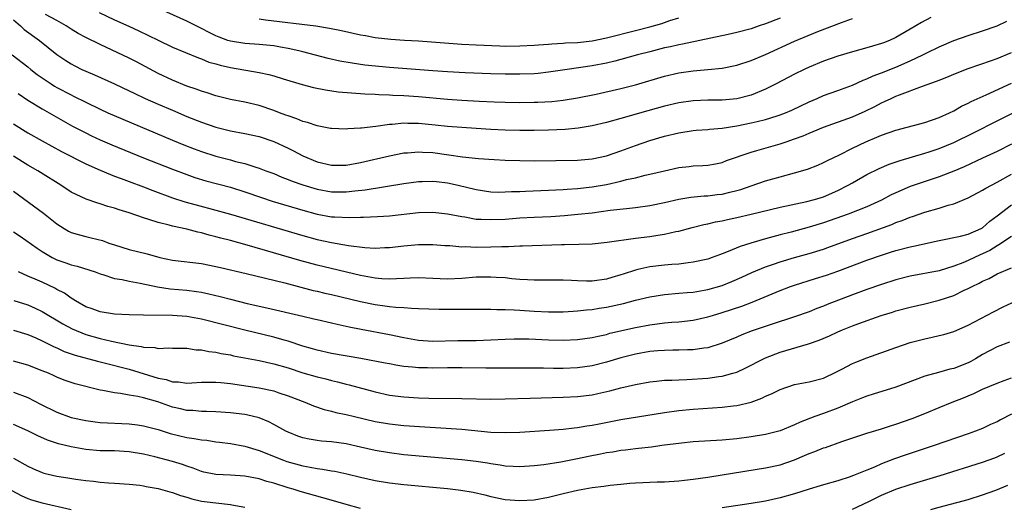
# Model space of a CAD drawing. Units: inches. Extents: x 2610000 to 2613000, y 1533000 to 1536000.
# Drawn here: x 2610164 to 2610300, y 1533986 to 1534054 of the extents above; entities that cross this region are included whole.
import ezdxf

# ---------------------------------------------------------------- set-up
doc = ezdxf.new("R2010")
doc.units = ezdxf.units.IN
doc.header["$MEASUREMENT"] = 0
doc.layers.add('LD26101533_2ft', color=133, linetype='Continuous')

msp = doc.modelspace()

# ---------------------------------------------------------------- linework, layer by layer
at = {"layer": 'LD26101533_2ft'}
for points, elevation in [([(2610289.84, 1534054.16), (2610288.53, 1534053.47), (2610287, 1534052.55), (2610285, 1534051.39), (2610284.13, 1534051), (2610283.31, 1534050.69), (2610283, 1534050.56), (2610281.77, 1534050.23), (2610281, 1534049.98), (2610279, 1534049.45), (2610277, 1534048.85), (2610275, 1534048.14), (2610273, 1534047.32), (2610272.31, 1534047), (2610271, 1534046.34), (2610268.48, 1534045), (2610267, 1534044.27), (2610265, 1534043.45), (2610263, 1534042.94), (2610261, 1534042.77), (2610259, 1534042.75), (2610257, 1534042.66), (2610255, 1534042.38), (2610253, 1534041.93), (2610250.71, 1534041.29), (2610247, 1534040.22), (2610245, 1534039.67), (2610243, 1534039.21), (2610241.1, 1534038.9), (2610239.29, 1534038.71), (2610237, 1534038.59), (2610235, 1534038.54), (2610233, 1534038.54), (2610231, 1534038.6), (2610229, 1534038.7), (2610227, 1534038.82), (2610225, 1534038.96), (2610223, 1534039.13), (2610221.31, 1534039.31), (2610219, 1534039.52), (2610217.53, 1534039.53), (2610217, 1534039.55), (2610215.38, 1534039.38), (2610215, 1534039.37), (2610213.09, 1534039.1), (2610211.12, 1534038.88), (2610211, 1534038.86), (2610209.23, 1534038.77), (2610209, 1534038.73), (2610207, 1534038.81), (2610206.85, 1534038.85), (2610205, 1534039.19), (2610203.66, 1534039.66), (2610203, 1534039.81), (2610202.19, 1534040.19), (2610201, 1534040.56), (2610200.69, 1534040.69), (2610199.81, 1534041), (2610199, 1534041.31), (2610197, 1534041.99), (2610195, 1534042.47), (2610193, 1534042.86), (2610191, 1534043.35), (2610189.77, 1534043.77), (2610189, 1534043.99), (2610188.27, 1534044.27), (2610187, 1534044.69), (2610185, 1534045.49), (2610183, 1534046.44), (2610180.04, 1534048.04), (2610179, 1534048.56), (2610175, 1534050.42), (2610173, 1534051.41), (2610171.97, 1534051.97), (2610171, 1534052.55), (2610170.28, 1534053), (2610169, 1534053.75), (2610167.42, 1534054.58)], 7982), ([(2610174.85, 1534054.85), (2610177, 1534053.83), (2610178.96, 1534052.96), (2610180.34, 1534052.34), (2610181.69, 1534051.69), (2610183, 1534051.03), (2610185, 1534050.07), (2610188.58, 1534048.58), (2610189, 1534048.44), (2610190.02, 1534048.02), (2610191, 1534047.75), (2610191.58, 1534047.58), (2610193, 1534047.27), (2610197, 1534046.59), (2610198.31, 1534046.31), (2610199, 1534046.12), (2610200.29, 1534045.71), (2610202.91, 1534044.91), (2610204.5, 1534044.5), (2610206.17, 1534044.17), (2610207.92, 1534043.92), (2610209.74, 1534043.74), (2610211.61, 1534043.61), (2610213, 1534043.56), (2610213.52, 1534043.52), (2610215, 1534043.48), (2610215.45, 1534043.45), (2610217, 1534043.4), (2610219, 1534043.26), (2610223, 1534042.9), (2610225, 1534042.75), (2610227.39, 1534042.61), (2610229.48, 1534042.52), (2610231, 1534042.47), (2610233, 1534042.43), (2610235, 1534042.45), (2610235.53, 1534042.47), (2610237.43, 1534042.57), (2610239, 1534042.74), (2610241, 1534043.06), (2610243.58, 1534043.58), (2610247, 1534044.35), (2610249, 1534044.88), (2610253, 1534046.06), (2610255, 1534046.51), (2610257, 1534046.8), (2610259.02, 1534046.98), (2610261, 1534047.19), (2610263, 1534047.57), (2610265, 1534048.22), (2610267, 1534049.08), (2610271, 1534050.91), (2610274.22, 1534052.22), (2610277.5, 1534053.5), (2610279, 1534054.05)], 7984), ([(2610269, 1534054.1), (2610267, 1534053.3), (2610266.1, 1534053), (2610265, 1534052.61), (2610263, 1534052.08), (2610261.81, 1534051.81), (2610255.52, 1534050.48), (2610255, 1534050.4), (2610253.87, 1534050.13), (2610253, 1534049.96), (2610251, 1534049.45), (2610249.28, 1534049), (2610247, 1534048.35), (2610246.15, 1534048.15), (2610245, 1534047.85), (2610243, 1534047.48), (2610239.58, 1534047), (2610237, 1534046.61), (2610235.55, 1534046.45), (2610235, 1534046.41), (2610233, 1534046.33), (2610231, 1534046.35), (2610229, 1534046.41), (2610225.46, 1534046.54), (2610223, 1534046.66), (2610221, 1534046.79), (2610215, 1534047.27), (2610211.6, 1534047.6), (2610209.84, 1534047.84), (2610208.15, 1534048.15), (2610206.52, 1534048.52), (2610203, 1534049.44), (2610202.45, 1534049.55), (2610201, 1534049.9), (2610199.93, 1534050.07), (2610199, 1534050.25), (2610197, 1534050.45), (2610195, 1534050.58), (2610193, 1534050.88), (2610192.63, 1534051), (2610191.45, 1534051.45), (2610191, 1534051.64), (2610190.09, 1534052.09), (2610189, 1534052.67), (2610187, 1534053.65), (2610183.31, 1534055.31)], 7986), ([(2610163, 1534053.86), (2610163.98, 1534053), (2610164.5, 1534052.5), (2610166.61, 1534051), (2610169, 1534049.08), (2610170.24, 1534048.24), (2610171, 1534047.76), (2610171.49, 1534047.49), (2610172.47, 1534047), (2610173, 1534046.75), (2610174.23, 1534046.23), (2610177, 1534045), (2610179, 1534044.05), (2610179.7, 1534043.7), (2610181.2, 1534043), (2610183, 1534042.2), (2610185, 1534041.35), (2610187, 1534040.51), (2610189, 1534039.7), (2610191, 1534039), (2610193, 1534038.52), (2610195, 1534038.15), (2610197, 1534037.71), (2610199, 1534037.05), (2610201, 1534036.09), (2610201.73, 1534035.73), (2610203, 1534035.05), (2610205, 1534034.21), (2610207, 1534033.75), (2610209, 1534033.77), (2610211, 1534034.15), (2610215, 1534035.05), (2610217, 1534035.45), (2610217.48, 1534035.48), (2610219, 1534035.62), (2610219.57, 1534035.57), (2610221, 1534035.5), (2610223.2, 1534035.21), (2610225.08, 1534034.92), (2610227.32, 1534034.68), (2610229.46, 1534034.54), (2610231, 1534034.46), (2610233, 1534034.39), (2610235, 1534034.38), (2610241, 1534034.46), (2610243, 1534034.62), (2610245, 1534035.04), (2610247, 1534035.73), (2610249, 1534036.48), (2610251, 1534037.17), (2610253, 1534037.76), (2610255, 1534038.24), (2610257, 1534038.55), (2610257.41, 1534038.59), (2610259, 1534038.71), (2610259.26, 1534038.74), (2610261, 1534038.89), (2610263, 1534039.19), (2610265, 1534039.6), (2610265.81, 1534039.81), (2610267, 1534040.08), (2610268.58, 1534040.58), (2610269, 1534040.7), (2610269.77, 1534041), (2610270.63, 1534041.37), (2610273, 1534042.53), (2610274.12, 1534043), (2610275, 1534043.38), (2610277, 1534044.08), (2610279, 1534044.83), (2610280.47, 1534045.53), (2610281, 1534045.7), (2610281.88, 1534046.12), (2610283, 1534046.52), (2610285, 1534047.32), (2610287, 1534048.17), (2610288.75, 1534049), (2610289.29, 1534049.29), (2610291, 1534050.14), (2610293, 1534051.01), (2610295, 1534051.7), (2610297, 1534052.31), (2610299, 1534053), (2610300.35, 1534053.65)], 7980), ([(2610197, 1534054.01), (2610197.86, 1534053.86), (2610204.8, 1534053), (2610206.7, 1534052.7), (2610208.37, 1534052.37), (2610211, 1534051.79), (2610211.68, 1534051.68), (2610213, 1534051.43), (2610215.19, 1534051.19), (2610217.06, 1534051.06), (2610219, 1534050.95), (2610225, 1534050.5), (2610227, 1534050.39), (2610230.25, 1534050.25), (2610231, 1534050.23), (2610233, 1534050.24), (2610235, 1534050.35), (2610235.59, 1534050.41), (2610237, 1534050.5), (2610237.45, 1534050.55), (2610239, 1534050.61), (2610239.35, 1534050.65), (2610241, 1534050.73), (2610243.03, 1534050.97), (2610245, 1534051.37), (2610249, 1534052.37), (2610251, 1534052.89), (2610252.64, 1534053.36), (2610253.75, 1534053.75), (2610255, 1534054.15)], 7988), ([(2610162.82, 1534049), (2610165, 1534047.36), (2610165.43, 1534047), (2610166.31, 1534046.31), (2610167, 1534045.82), (2610168.21, 1534045), (2610168.69, 1534044.69), (2610169, 1534044.52), (2610171, 1534043.47), (2610171.32, 1534043.32), (2610173, 1534042.46), (2610175, 1534041.49), (2610176.07, 1534041), (2610178.12, 1534040.12), (2610185, 1534037.22), (2610186.58, 1534036.58), (2610188.01, 1534036.01), (2610189, 1534035.65), (2610191, 1534035), (2610193, 1534034.49), (2610193.71, 1534034.29), (2610195, 1534033.99), (2610196.51, 1534033.49), (2610197, 1534033.35), (2610197.9, 1534033), (2610199, 1534032.59), (2610200.12, 1534032.12), (2610201, 1534031.8), (2610201.56, 1534031.56), (2610203.04, 1534031.04), (2610205, 1534030.45), (2610207, 1534030.09), (2610209, 1534030.08), (2610210.23, 1534030.23), (2610211.64, 1534030.36), (2610217, 1534031.23), (2610219, 1534031.51), (2610219.51, 1534031.51), (2610221, 1534031.57), (2610221.5, 1534031.5), (2610223, 1534031.34), (2610224.49, 1534031), (2610227, 1534030.38), (2610229, 1534030.09), (2610230.05, 1534030.05), (2610231, 1534030.06), (2610231.88, 1534030.12), (2610233, 1534030.14), (2610233.81, 1534030.19), (2610237, 1534030.3), (2610239, 1534030.39), (2610239.56, 1534030.44), (2610241, 1534030.54), (2610243, 1534030.77), (2610245, 1534031.11), (2610247, 1534031.55), (2610247.76, 1534031.76), (2610249, 1534032.02), (2610250.37, 1534032.37), (2610251, 1534032.5), (2610253, 1534033), (2610255, 1534033.44), (2610256.42, 1534033.58), (2610257, 1534033.66), (2610258.3, 1534033.7), (2610259, 1534033.77), (2610260.05, 1534033.95), (2610261, 1534034.15), (2610261.61, 1534034.39), (2610265, 1534035.56), (2610265.77, 1534035.77), (2610269, 1534036.71), (2610269.82, 1534037), (2610271, 1534037.38), (2610272.19, 1534037.81), (2610273, 1534038.18), (2610273.59, 1534038.41), (2610275, 1534039.03), (2610279, 1534040.46), (2610280.76, 1534041.24), (2610282.11, 1534041.89), (2610283, 1534042.37), (2610283.45, 1534042.55), (2610284.35, 1534043), (2610285, 1534043.3), (2610285.5, 1534043.5), (2610288.67, 1534044.67), (2610290.64, 1534045.36), (2610291, 1534045.51), (2610292.07, 1534045.93), (2610293, 1534046.33), (2610295, 1534047.12), (2610298.21, 1534048.21), (2610299, 1534048.5), (2610301, 1534049.34)], 7978), ([(2610163.65, 1534043.65), (2610165, 1534042.76), (2610167, 1534041.55), (2610169.88, 1534039.88), (2610171.17, 1534039.17), (2610173, 1534038.21), (2610173.82, 1534037.82), (2610175, 1534037.27), (2610176.59, 1534036.59), (2610181, 1534034.77), (2610185, 1534033.21), (2610187, 1534032.45), (2610188.08, 1534032.08), (2610189.61, 1534031.61), (2610193, 1534030.7), (2610195, 1534030.07), (2610197.29, 1534029.29), (2610198.8, 1534028.8), (2610203, 1534027.53), (2610205, 1534026.99), (2610207, 1534026.64), (2610207.39, 1534026.61), (2610209.47, 1534026.53), (2610211, 1534026.59), (2610211.41, 1534026.59), (2610213.33, 1534026.67), (2610215, 1534026.78), (2610219, 1534027.2), (2610221, 1534027.25), (2610223, 1534027.05), (2610225, 1534026.65), (2610225.4, 1534026.6), (2610227, 1534026.32), (2610227.69, 1534026.31), (2610229, 1534026.23), (2610231, 1534026.32), (2610233, 1534026.47), (2610235, 1534026.59), (2610237.31, 1534026.69), (2610239.2, 1534026.8), (2610241.03, 1534026.97), (2610243, 1534027.19), (2610245.52, 1534027.52), (2610247.77, 1534027.77), (2610249, 1534027.89), (2610251, 1534028.17), (2610253, 1534028.59), (2610255, 1534029.06), (2610256.67, 1534029.33), (2610258.49, 1534029.51), (2610259, 1534029.52), (2610260.31, 1534029.69), (2610261, 1534029.77), (2610262.03, 1534030.03), (2610263, 1534030.25), (2610263.59, 1534030.41), (2610265, 1534030.92), (2610267, 1534031.62), (2610269, 1534032.17), (2610271, 1534032.7), (2610272.78, 1534033.22), (2610274.22, 1534033.78), (2610275, 1534034.12), (2610275.57, 1534034.43), (2610277.21, 1534035.21), (2610279, 1534036.11), (2610280.85, 1534037), (2610282.38, 1534037.62), (2610283, 1534037.89), (2610285, 1534038.58), (2610289, 1534039.68), (2610291, 1534040.36), (2610292.43, 1534041), (2610293, 1534041.27), (2610294.1, 1534041.9), (2610295, 1534042.31), (2610295.44, 1534042.56), (2610297.48, 1534043.48), (2610301, 1534045.11)], 7976), ([(2610163, 1534039.49), (2610165, 1534038.24), (2610167, 1534037.11), (2610169.67, 1534035.67), (2610173, 1534033.94), (2610175, 1534033.05), (2610176.45, 1534032.45), (2610177, 1534032.26), (2610177.9, 1534031.9), (2610179, 1534031.51), (2610181, 1534030.76), (2610182.26, 1534030.26), (2610185, 1534029.27), (2610186.69, 1534028.69), (2610188.26, 1534028.26), (2610191, 1534027.56), (2610193, 1534027), (2610203, 1534024.02), (2610205, 1534023.49), (2610207, 1534023.07), (2610209.32, 1534022.68), (2610211.6, 1534022.4), (2610213, 1534022.31), (2610214.36, 1534022.36), (2610215, 1534022.36), (2610217, 1534022.61), (2610219, 1534022.8), (2610221, 1534022.8), (2610222.67, 1534022.67), (2610223.35, 1534022.65), (2610225, 1534022.49), (2610225.5, 1534022.5), (2610227, 1534022.43), (2610229, 1534022.46), (2610230.54, 1534022.54), (2610231.46, 1534022.54), (2610233, 1534022.62), (2610233.38, 1534022.62), (2610238.8, 1534022.8), (2610239.21, 1534022.79), (2610241.17, 1534022.83), (2610243, 1534022.89), (2610245.1, 1534023.1), (2610249, 1534023.66), (2610251, 1534023.92), (2610252.1, 1534024.1), (2610253, 1534024.22), (2610254.58, 1534024.58), (2610255, 1534024.66), (2610256.85, 1534025.15), (2610258.45, 1534025.55), (2610259, 1534025.66), (2610260.09, 1534025.91), (2610261, 1534026.08), (2610261.75, 1534026.25), (2610263, 1534026.51), (2610265, 1534026.97), (2610269, 1534027.95), (2610272.72, 1534028.72), (2610273.75, 1534029), (2610275, 1534029.39), (2610277, 1534030.27), (2610278.41, 1534031), (2610279, 1534031.34), (2610281, 1534032.45), (2610282.7, 1534033.3), (2610284.1, 1534033.9), (2610285.59, 1534034.41), (2610289, 1534035.4), (2610289.59, 1534035.59), (2610291, 1534036.07), (2610293, 1534036.91), (2610295.75, 1534038.25), (2610299, 1534039.89), (2610303.76, 1534042.24)], 7974), ([(2610301, 1534036.68), (2610299, 1534035.67), (2610297, 1534034.71), (2610294.45, 1534033.55), (2610293, 1534032.94), (2610291, 1534032.13), (2610287, 1534030.8), (2610285, 1534029.96), (2610284.35, 1534029.65), (2610283, 1534028.92), (2610281, 1534028), (2610278.43, 1534027), (2610275, 1534025.79), (2610273, 1534025.17), (2610270.51, 1534024.51), (2610269, 1534024.13), (2610267, 1534023.6), (2610264.97, 1534023), (2610263.47, 1534022.53), (2610261.81, 1534021.81), (2610261, 1534021.51), (2610260.61, 1534021.39), (2610259.62, 1534021), (2610259, 1534020.78), (2610257, 1534020.34), (2610256.27, 1534020.27), (2610255, 1534020.1), (2610254.03, 1534020.03), (2610253, 1534019.92), (2610251, 1534019.69), (2610249.32, 1534019.32), (2610249, 1534019.26), (2610247.29, 1534018.71), (2610247, 1534018.61), (2610245.76, 1534018.24), (2610245, 1534017.99), (2610243, 1534017.72), (2610242.25, 1534017.75), (2610241, 1534017.77), (2610240.18, 1534017.82), (2610239, 1534017.86), (2610235, 1534017.87), (2610234.09, 1534017.91), (2610233, 1534017.98), (2610231.93, 1534018.07), (2610231, 1534018.18), (2610229.76, 1534018.24), (2610229, 1534018.3), (2610227, 1534018.26), (2610225, 1534018.11), (2610223, 1534018.01), (2610221, 1534018.08), (2610219, 1534018.19), (2610217.87, 1534018.13), (2610217, 1534018.12), (2610215.96, 1534018.04), (2610215, 1534018.01), (2610213.94, 1534018.06), (2610213, 1534018.15), (2610211, 1534018.52), (2610205, 1534019.94), (2610202.59, 1534020.59), (2610195.31, 1534022.69), (2610193, 1534023.33), (2610191.67, 1534023.67), (2610191, 1534023.87), (2610190.09, 1534024.09), (2610189, 1534024.41), (2610188.5, 1534024.5), (2610187, 1534024.9), (2610185, 1534025.32), (2610184.54, 1534025.46), (2610183, 1534025.83), (2610181.75, 1534026.25), (2610181, 1534026.47), (2610179, 1534027.18), (2610177.61, 1534027.61), (2610177, 1534027.83), (2610176.07, 1534028.07), (2610175, 1534028.42), (2610174.54, 1534028.54), (2610173.05, 1534029.05), (2610171, 1534030.05), (2610169.56, 1534031), (2610166.76, 1534032.76), (2610166.37, 1534033), (2610165, 1534033.78), (2610163, 1534035)], 7972), ([(2610163, 1534030.18), (2610167.15, 1534027.15), (2610169, 1534025.66), (2610170.02, 1534025), (2610170.63, 1534024.63), (2610171, 1534024.46), (2610172.12, 1534024.12), (2610173, 1534023.9), (2610173.74, 1534023.74), (2610175.33, 1534023.33), (2610176.21, 1534023), (2610177, 1534022.73), (2610179, 1534022.09), (2610181.49, 1534021.49), (2610183.26, 1534021), (2610185, 1534020.62), (2610189, 1534020.17), (2610191, 1534019.77), (2610191.62, 1534019.62), (2610195.2, 1534018.8), (2610197.84, 1534018.16), (2610200.52, 1534017.48), (2610204.45, 1534016.45), (2610205, 1534016.33), (2610206.07, 1534016.07), (2610207, 1534015.88), (2610211, 1534014.92), (2610213, 1534014.5), (2610214.34, 1534014.34), (2610215, 1534014.24), (2610215.87, 1534014.13), (2610217, 1534014.08), (2610218.02, 1534013.98), (2610219, 1534013.96), (2610221.85, 1534013.85), (2610226.16, 1534013.84), (2610228.12, 1534013.88), (2610229, 1534013.87), (2610229.82, 1534013.81), (2610231, 1534013.82), (2610232.23, 1534013.77), (2610233, 1534013.7), (2610235, 1534013.58), (2610237, 1534013.5), (2610239, 1534013.5), (2610240.41, 1534013.59), (2610241, 1534013.61), (2610242.23, 1534013.77), (2610243, 1534013.82), (2610244.01, 1534013.99), (2610245, 1534014.13), (2610247.35, 1534014.65), (2610249, 1534015.11), (2610251, 1534015.58), (2610253, 1534015.89), (2610255, 1534016.06), (2610256.15, 1534016.15), (2610257, 1534016.23), (2610259, 1534016.56), (2610261, 1534017.12), (2610262.34, 1534017.66), (2610263.72, 1534018.28), (2610265.08, 1534018.92), (2610267, 1534019.73), (2610268.09, 1534020.09), (2610269, 1534020.42), (2610271, 1534021), (2610273, 1534021.55), (2610275, 1534022.17), (2610275.61, 1534022.39), (2610279, 1534023.64), (2610281, 1534024.33), (2610284.44, 1534025.56), (2610285, 1534025.82), (2610285.89, 1534026.11), (2610287, 1534026.59), (2610287.32, 1534026.68), (2610289, 1534027.26), (2610291, 1534027.83), (2610292.23, 1534028.23), (2610293, 1534028.43), (2610295, 1534029.25), (2610297, 1534030.29), (2610297.43, 1534030.57), (2610299, 1534031.41), (2610301, 1534032.51)], 7970), ([(2610163, 1534024.56), (2610163.95, 1534023.95), (2610166.28, 1534022.28), (2610167, 1534021.81), (2610168.35, 1534021), (2610169, 1534020.68), (2610170.26, 1534020.26), (2610171, 1534019.98), (2610171.81, 1534019.81), (2610174.3, 1534019), (2610175, 1534018.73), (2610175.35, 1534018.65), (2610177, 1534018.1), (2610178.05, 1534017.95), (2610179, 1534017.73), (2610180.55, 1534017.45), (2610182.94, 1534016.94), (2610184.67, 1534016.67), (2610187, 1534016.48), (2610188.31, 1534016.31), (2610189, 1534016.2), (2610190, 1534016), (2610191.61, 1534015.61), (2610193, 1534015.23), (2610195.34, 1534014.66), (2610198.05, 1534014.05), (2610203, 1534012.87), (2610204.53, 1534012.53), (2610205, 1534012.41), (2610207, 1534011.98), (2610207.78, 1534011.78), (2610209, 1534011.53), (2610209.42, 1534011.42), (2610211.08, 1534011.08), (2610215, 1534010.37), (2610217, 1534009.95), (2610219, 1534009.58), (2610221, 1534009.44), (2610224.47, 1534009.54), (2610227, 1534009.53), (2610229, 1534009.6), (2610231, 1534009.73), (2610232.24, 1534009.76), (2610233, 1534009.77), (2610234.26, 1534009.74), (2610237, 1534009.61), (2610239, 1534009.56), (2610241, 1534009.65), (2610243, 1534009.93), (2610243.86, 1534010.14), (2610245, 1534010.38), (2610245.48, 1534010.52), (2610249, 1534011.33), (2610251, 1534011.7), (2610253, 1534011.95), (2610254.05, 1534012.05), (2610255, 1534012.11), (2610257, 1534012.34), (2610259, 1534012.79), (2610259.64, 1534013), (2610261, 1534013.4), (2610263.71, 1534014.29), (2610265.16, 1534014.84), (2610269, 1534016.44), (2610270.46, 1534017), (2610271, 1534017.19), (2610273.91, 1534018.09), (2610275.42, 1534018.58), (2610277, 1534019.13), (2610281, 1534020.64), (2610283, 1534021.34), (2610284.28, 1534021.72), (2610285, 1534021.95), (2610287, 1534022.46), (2610287.45, 1534022.55), (2610291, 1534023.33), (2610293.93, 1534023.93), (2610295, 1534024.22), (2610296.79, 1534025), (2610297, 1534025.11), (2610298, 1534026), (2610299, 1534026.74), (2610301, 1534028.28)], 7968), ([(2610301, 1534023.92), (2610299.26, 1534022.74), (2610299, 1534022.62), (2610298.01, 1534021.99), (2610297, 1534021.5), (2610296.64, 1534021.36), (2610295, 1534020.58), (2610294.27, 1534020.27), (2610293, 1534019.79), (2610291, 1534019.18), (2610287, 1534018.43), (2610285, 1534017.93), (2610283, 1534017.29), (2610281, 1534016.58), (2610279, 1534015.83), (2610275.51, 1534014.49), (2610275, 1534014.27), (2610274.06, 1534013.94), (2610273, 1534013.5), (2610271, 1534012.78), (2610267.75, 1534011.75), (2610265.55, 1534011), (2610265.14, 1534010.86), (2610263.71, 1534010.29), (2610263, 1534009.99), (2610261, 1534009.16), (2610259, 1534008.53), (2610258.47, 1534008.47), (2610257, 1534008.23), (2610256.22, 1534008.22), (2610255, 1534008.17), (2610254.18, 1534008.18), (2610253, 1534008.15), (2610252.1, 1534008.1), (2610251, 1534008), (2610249, 1534007.64), (2610247, 1534007.12), (2610245, 1534006.52), (2610243, 1534006.03), (2610241, 1534005.76), (2610239, 1534005.68), (2610237.68, 1534005.68), (2610236.29, 1534005.71), (2610233, 1534005.72), (2610228.31, 1534005.69), (2610225, 1534005.77), (2610223, 1534005.75), (2610221, 1534005.7), (2610220.27, 1534005.73), (2610219, 1534005.73), (2610218.16, 1534005.84), (2610217, 1534005.93), (2610215.86, 1534006.14), (2610215, 1534006.28), (2610214.41, 1534006.41), (2610211.06, 1534007.06), (2610207, 1534007.75), (2610205, 1534008.17), (2610204.36, 1534008.36), (2610203, 1534008.75), (2610201, 1534009.42), (2610200.42, 1534009.58), (2610199, 1534010), (2610195, 1534010.96), (2610189, 1534012.46), (2610187, 1534012.83), (2610185, 1534012.99), (2610181.01, 1534013.01), (2610179, 1534013.08), (2610177, 1534013.18), (2610175, 1534013.48), (2610173.9, 1534013.9), (2610173, 1534014.2), (2610171.58, 1534015), (2610171.24, 1534015.24), (2610171, 1534015.36), (2610170.05, 1534016.05), (2610169, 1534016.6), (2610168.75, 1534016.75), (2610167, 1534017.57), (2610165.99, 1534018.01), (2610165, 1534018.42), (2610163.73, 1534019)], 7966), ([(2610163.06, 1534015.06), (2610165, 1534014.45), (2610166.02, 1534014.02), (2610167, 1534013.55), (2610169.82, 1534011.82), (2610171.12, 1534011.12), (2610173, 1534010.38), (2610175, 1534009.82), (2610176.56, 1534009.44), (2610179, 1534008.91), (2610180.68, 1534008.68), (2610181, 1534008.59), (2610182.55, 1534008.55), (2610183, 1534008.44), (2610184.51, 1534008.51), (2610185, 1534008.47), (2610186.45, 1534008.45), (2610187, 1534008.46), (2610188.26, 1534008.26), (2610189, 1534008.25), (2610190.02, 1534008.02), (2610191, 1534007.92), (2610191.75, 1534007.75), (2610193, 1534007.53), (2610193.43, 1534007.43), (2610197, 1534006.76), (2610199, 1534006.32), (2610201, 1534005.73), (2610203, 1534005.08), (2610205, 1534004.49), (2610206.21, 1534004.21), (2610207, 1534003.99), (2610207.81, 1534003.81), (2610209, 1534003.5), (2610209.41, 1534003.41), (2610213, 1534002.44), (2610215, 1534001.99), (2610217, 1534001.72), (2610219, 1534001.61), (2610220.43, 1534001.57), (2610225, 1534001.53), (2610229, 1534001.44), (2610231, 1534001.45), (2610234.43, 1534001.57), (2610239, 1534001.68), (2610241, 1534001.79), (2610243, 1534002.03), (2610243.81, 1534002.19), (2610245.45, 1534002.55), (2610247, 1534002.97), (2610249, 1534003.45), (2610251, 1534003.83), (2610251.9, 1534003.9), (2610253, 1534004.03), (2610254.04, 1534004.04), (2610255, 1534004.1), (2610256.13, 1534004.13), (2610259, 1534004.31), (2610260.53, 1534004.53), (2610261, 1534004.58), (2610262.49, 1534005), (2610263, 1534005.16), (2610264.26, 1534005.74), (2610266.69, 1534007), (2610267, 1534007.14), (2610269, 1534007.92), (2610272.92, 1534009.08), (2610274.41, 1534009.59), (2610275.82, 1534010.18), (2610277, 1534010.73), (2610277.63, 1534011), (2610279, 1534011.56), (2610279.9, 1534011.9), (2610282.99, 1534013), (2610284.54, 1534013.46), (2610285, 1534013.61), (2610287, 1534014.14), (2610289, 1534014.61), (2610291, 1534015.1), (2610293, 1534015.75), (2610294.47, 1534016.47), (2610295, 1534016.71), (2610295.54, 1534017), (2610296.54, 1534017.46), (2610297, 1534017.72), (2610297.89, 1534018.11), (2610299, 1534018.72), (2610301, 1534019.59)], 7964), ([(2610163, 1534010.94), (2610165, 1534010.36), (2610166.12, 1534009.88), (2610167, 1534009.48), (2610168.64, 1534008.64), (2610169, 1534008.5), (2610170.03, 1534008.03), (2610171.52, 1534007.52), (2610174.65, 1534006.65), (2610175.56, 1534006.44), (2610179, 1534005.55), (2610183, 1534004.34), (2610184.12, 1534004.12), (2610185, 1534003.83), (2610185.81, 1534003.81), (2610187, 1534003.64), (2610187.69, 1534003.69), (2610189, 1534003.76), (2610189.75, 1534003.75), (2610191, 1534003.79), (2610191.7, 1534003.7), (2610193, 1534003.6), (2610197, 1534003), (2610199, 1534002.55), (2610199.7, 1534002.3), (2610201, 1534001.87), (2610203.29, 1534001), (2610204.5, 1534000.5), (2610205.99, 1533999.99), (2610207, 1533999.76), (2610207.59, 1533999.59), (2610209, 1533999.29), (2610210.15, 1533999), (2610213, 1533998.34), (2610215, 1533997.99), (2610217, 1533997.79), (2610225, 1533997.25), (2610229, 1533996.88), (2610231, 1533996.79), (2610233, 1533996.85), (2610237.13, 1533997.13), (2610239, 1533997.28), (2610240.54, 1533997.46), (2610241, 1533997.49), (2610242.28, 1533997.72), (2610243, 1533997.81), (2610243.98, 1533998.02), (2610247, 1533998.62), (2610253, 1533999.57), (2610255, 1533999.85), (2610257, 1534000.02), (2610261, 1534000.3), (2610262.5, 1534000.5), (2610263, 1534000.55), (2610264.98, 1534001.02), (2610266.46, 1534001.54), (2610267, 1534001.82), (2610267.83, 1534002.17), (2610269, 1534002.76), (2610271, 1534003.43), (2610273, 1534003.83), (2610275, 1534004.33), (2610276.82, 1534005.18), (2610277.56, 1534005.56), (2610279, 1534006.34), (2610279.45, 1534006.55), (2610281, 1534007.15), (2610285, 1534008.56), (2610287, 1534009.23), (2610289, 1534009.77), (2610290.01, 1534010.01), (2610291, 1534010.22), (2610291.62, 1534010.38), (2610293, 1534010.79), (2610295, 1534011.65), (2610298.49, 1534013.51), (2610299.83, 1534014.17), (2610301.66, 1534015)], 7962), ([(2610300.71, 1534009.29), (2610299, 1534008.63), (2610297, 1534007.59), (2610296, 1534007), (2610295.36, 1534006.64), (2610295, 1534006.46), (2610293, 1534005.66), (2610292.45, 1534005.55), (2610290.88, 1534005.12), (2610289, 1534004.59), (2610285, 1534003.08), (2610281.89, 1534002.11), (2610281, 1534001.85), (2610280.4, 1534001.6), (2610279, 1534001.06), (2610277, 1534000.18), (2610275, 1533999.42), (2610273.8, 1533999), (2610271.77, 1533998.23), (2610271, 1533997.87), (2610269, 1533997.05), (2610267, 1533996.52), (2610265, 1533996.19), (2610263, 1533995.95), (2610261, 1533995.77), (2610257, 1533995.52), (2610255.35, 1533995.35), (2610252.67, 1533995), (2610251.21, 1533994.79), (2610249.42, 1533994.58), (2610249, 1533994.55), (2610247.63, 1533994.37), (2610247, 1533994.31), (2610245.89, 1533994.11), (2610245, 1533993.99), (2610244.18, 1533993.82), (2610242.51, 1533993.49), (2610241, 1533993.16), (2610238.71, 1533992.71), (2610236.34, 1533992.34), (2610235, 1533992.19), (2610233, 1533992.07), (2610232.12, 1533992.12), (2610231, 1533992.16), (2610230.29, 1533992.29), (2610229, 1533992.46), (2610228.54, 1533992.55), (2610227, 1533992.79), (2610225, 1533993.04), (2610217, 1533993.74), (2610215, 1533993.98), (2610213, 1533994.33), (2610211, 1533994.8), (2610209, 1533995.23), (2610207, 1533995.5), (2610205.62, 1533995.62), (2610205, 1533995.7), (2610203.89, 1533995.89), (2610203, 1533996.08), (2610202.32, 1533996.32), (2610201, 1533996.84), (2610200.69, 1533997), (2610199, 1533997.94), (2610198.3, 1533998.3), (2610197, 1533998.82), (2610195.24, 1533999.24), (2610195, 1533999.29), (2610193, 1533999.53), (2610191, 1533999.65), (2610189.7, 1533999.7), (2610189, 1533999.7), (2610187.83, 1533999.83), (2610187, 1533999.87), (2610186.09, 1534000.09), (2610185, 1534000.33), (2610184.49, 1534000.49), (2610182.96, 1534001.04), (2610181, 1534001.59), (2610180.22, 1534001.78), (2610179, 1534001.97), (2610177.79, 1534002.21), (2610177, 1534002.28), (2610175.37, 1534002.63), (2610175, 1534002.68), (2610171.52, 1534003.52), (2610170.03, 1534004.03), (2610169, 1534004.45), (2610168.64, 1534004.64), (2610167.86, 1534005), (2610167, 1534005.35), (2610165, 1534006.12), (2610163, 1534006.66)], 7960), ([(2610163, 1534002.37), (2610165, 1534001.65), (2610166.73, 1534000.73), (2610169, 1533999.6), (2610171, 1533998.9), (2610173, 1533998.46), (2610174.29, 1533998.29), (2610175, 1533998.21), (2610179, 1533998.02), (2610180.15, 1533997.85), (2610181, 1533997.75), (2610183, 1533997.21), (2610184.69, 1533996.69), (2610187, 1533996.14), (2610188, 1533996), (2610189, 1533995.81), (2610189.74, 1533995.75), (2610191, 1533995.54), (2610191.49, 1533995.49), (2610193, 1533995.28), (2610195, 1533994.91), (2610197, 1533994.32), (2610200.33, 1533993), (2610200.82, 1533992.82), (2610203, 1533992.21), (2610204.04, 1533992.04), (2610205, 1533991.84), (2610205.76, 1533991.76), (2610207, 1533991.52), (2610207.45, 1533991.45), (2610209.1, 1533991.1), (2610211, 1533990.64), (2610213, 1533990.19), (2610215, 1533989.85), (2610217, 1533989.61), (2610223, 1533989.05), (2610224.84, 1533988.84), (2610226.55, 1533988.55), (2610228.18, 1533988.18), (2610229, 1533987.96), (2610231, 1533987.54), (2610233, 1533987.39), (2610235, 1533987.5), (2610237, 1533987.86), (2610239, 1533988.37), (2610241, 1533988.85), (2610243, 1533989.19), (2610244.62, 1533989.38), (2610245.51, 1533989.51), (2610247, 1533989.68), (2610248.21, 1533989.79), (2610249, 1533989.85), (2610252.02, 1533989.98), (2610253, 1533990), (2610255, 1533990.12), (2610255.79, 1533990.21), (2610257, 1533990.36), (2610259, 1533990.64), (2610261, 1533990.95), (2610267, 1533991.91), (2610269, 1533992.35), (2610271, 1533993.05), (2610272.38, 1533993.62), (2610273, 1533993.89), (2610273.82, 1533994.18), (2610275, 1533994.67), (2610275.26, 1533994.74), (2610277.55, 1533995.55), (2610281, 1533996.7), (2610283, 1533997.33), (2610284.25, 1533997.75), (2610285, 1533997.97), (2610287.25, 1533998.75), (2610289, 1533999.43), (2610291, 1534000.25), (2610292.79, 1534001), (2610294.38, 1534001.62), (2610295, 1534001.9), (2610295.79, 1534002.21), (2610297, 1534002.81), (2610299, 1534003.64), (2610299.99, 1534003.99), (2610301, 1534004.37)], 7958), ([(2610301, 1533999.34), (2610299.46, 1533998.54), (2610299, 1533998.27), (2610298.1, 1533997.9), (2610297, 1533997.38), (2610296.03, 1533997), (2610295, 1533996.63), (2610290.29, 1533995), (2610286.31, 1533993.69), (2610284.83, 1533993.17), (2610283, 1533992.46), (2610282.04, 1533992.04), (2610281, 1533991.61), (2610279.13, 1533990.87), (2610279, 1533990.81), (2610278.69, 1533990.69), (2610277, 1533990.15), (2610275, 1533989.59), (2610274.56, 1533989.44), (2610273, 1533989), (2610271, 1533988.35), (2610269, 1533987.77), (2610267, 1533987.34), (2610265, 1533987.01), (2610261, 1533986.42)], 7956), ([(2610211, 1533986.32), (2610209, 1533986.85), (2610208.55, 1533987), (2610205.8, 1533987.8), (2610202.67, 1533988.67), (2610201.68, 1533989), (2610201, 1533989.18), (2610199, 1533989.81), (2610198.06, 1533990.06), (2610197, 1533990.41), (2610195, 1533990.79), (2610193, 1533990.91), (2610191, 1533991), (2610189.34, 1533991.34), (2610189, 1533991.42), (2610187.87, 1533991.87), (2610187, 1533992.14), (2610186.39, 1533992.39), (2610185, 1533992.81), (2610182.56, 1533993.44), (2610181, 1533993.8), (2610179, 1533994.15), (2610177, 1533994.27), (2610175, 1533994.3), (2610173, 1533994.47), (2610171, 1533994.81), (2610169.23, 1533995.23), (2610167.73, 1533995.73), (2610166.36, 1533996.36), (2610165, 1533997.06), (2610163, 1533997.94)], 7956), ([(2610163, 1533993.27), (2610165, 1533992.14), (2610165.78, 1533991.78), (2610167, 1533991.27), (2610167.21, 1533991.21), (2610169, 1533990.78), (2610170.55, 1533990.55), (2610171.64, 1533990.36), (2610173, 1533990.17), (2610174.07, 1533990.07), (2610175, 1533989.94), (2610176.15, 1533989.85), (2610177, 1533989.81), (2610179, 1533989.68), (2610180.48, 1533989.52), (2610181, 1533989.44), (2610181.37, 1533989.37), (2610183, 1533989.08), (2610184.62, 1533988.62), (2610185, 1533988.53), (2610186.1, 1533988.1), (2610187, 1533987.86), (2610187.65, 1533987.65), (2610189, 1533987.34), (2610191, 1533987.07), (2610193, 1533986.87), (2610193.19, 1533986.81), (2610195, 1533986.47)], 7954), ([(2610279, 1533986.2), (2610281.29, 1533987.29), (2610283, 1533988.15), (2610285, 1533988.96), (2610287, 1533989.62), (2610291.13, 1533990.87), (2610297, 1533992.69), (2610298.69, 1533993.31), (2610299, 1533993.44), (2610300.05, 1533993.95)], 7954), ([(2610289.82, 1533986.18), (2610291, 1533986.5), (2610295, 1533987.55), (2610297, 1533988.19), (2610298.83, 1533988.83), (2610300.48, 1533989.52)], 7952), ([(2610162.79, 1533988.79), (2610164.09, 1533988.09), (2610165, 1533987.69), (2610165.51, 1533987.51), (2610167, 1533987.07), (2610171, 1533986.16)], 7952)]:
    msp.add_lwpolyline(points, dxfattribs=dict(at, elevation=elevation))

doc.saveas('drawing.dxf')
